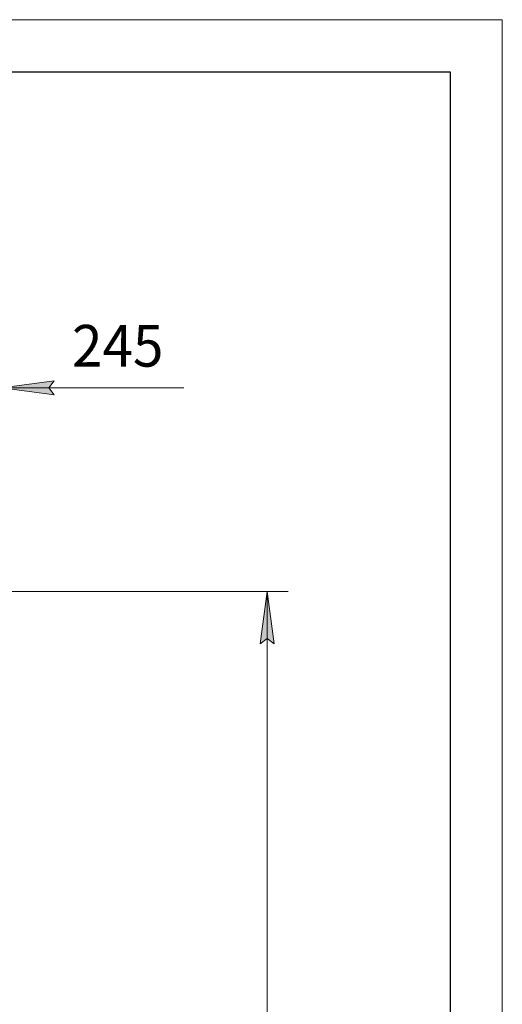
# Model space of a CAD drawing. Units: millimetres. Extents: x 0 to 21907, y -7 to 14850.
# Drawn here: x 18685 to 21000, y 10129 to 14850 of the extents above; entities that cross this region are included whole.
import ezdxf

# ---------------------------------------------------------------- set-up
doc = ezdxf.new("R2010")
doc.units = ezdxf.units.MM
doc.linetypes.add('K5LT_BASIC', pattern=[0])
doc.linetypes.add('K5LT_THIN', pattern=[0])
doc.layers.add('DIM', color=6, linetype='Continuous', true_color=0xff00ff)
doc.layers.add('FOR', color=7, linetype='Continuous', true_color=0xffffff)
doc.styles.add('KTEXTSTYLE', font='GOST_A.TTF', dxfattribs={"width": 0.96, "height": 5})

msp = doc.modelspace()

# ---------------------------------------------------------------- hatches: boundary and pattern name
at = {"layer": 'DIM'}
for points in [[(18825, 13085), (18850, 13117.9), (18600, 13085), (18850, 13052)], [(19905, 11858.3), (19872.1, 12108.3), (19839.2, 11858.3), (19872.1, 11883.3)]]:
    msp.add_hatch(color=7, dxfattribs=at).paths.add_polyline_path(points)

# ---------------------------------------------------------------- linework, layer by layer
at = {"layer": 'DIM', "color": 7, "linetype": 'K5LT_THIN', "lineweight": 18}
for p, q in [((18850, 13117.9), (18600, 13085)), ((18600, 13085), (18850, 13052)), ((18600, 13085), (18950, 13085)), ((18600, 13085), (18850, 13085)), ((18825, 13085), (18850, 13117.9)), ((18850, 13052), (18825, 13085)), ((18850, 13085), (19472, 13085)), ((18355, 12108.3), (19972.1, 12108.3)), ((19839.2, 11858.3), (19872.1, 12108.3)), ((19872.1, 12108.3), (19905, 11858.3)), ((19872.1, 7257.3), (19872.1, 12108.3)), ((19872.1, 11883.3), (19839.2, 11858.3)), ((19905, 11858.3), (19872.1, 11883.3))]:
    msp.add_line(p, q, dxfattribs=at)
at = {"layer": 'FOR', "color": 7, "linetype": 'K5LT_THIN', "lineweight": 18}
for p, q in [((0, 14850), (21000, 14850)), ((21000, 14850), (21000, 0))]:
    msp.add_line(p, q, dxfattribs=at)
at = {"layer": 'FOR', "color": 150, "linetype": 'K5LT_BASIC', "lineweight": 30, "true_color": 0x0080ff}
for p, q in [((1000, 14600), (20750, 14600)), ((20750, 14600), (20750, 250))]:
    msp.add_line(p, q, dxfattribs=at)

# ---------------------------------------------------------------- texts
at = {"layer": 'DIM', "color": 7, "style": 'KTEXTSTYLE', "oblique": 15, "width": 0.965}
msp.add_text('245', height=200, dxfattribs=at).set_placement((18936.1, 13186.7))

doc.saveas('drawing.dxf')
